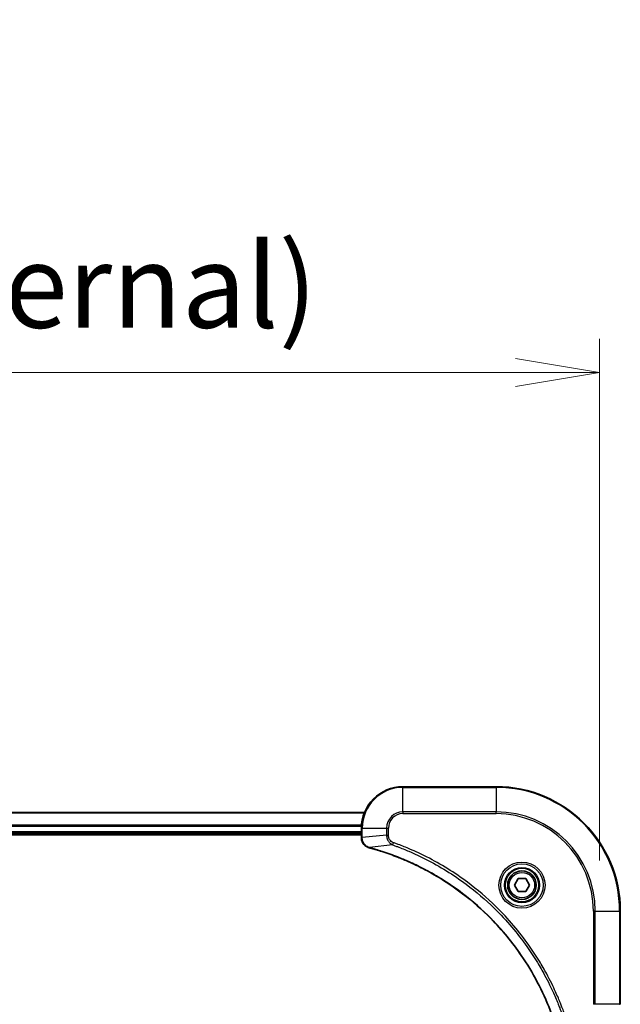
# Model space of a CAD drawing. Units: millimetres. Extents: x 0 to 10226, y 0 to 1826.
# Drawn here: x 3710 to 3826, y 999 to 1189 of the extents above; entities that cross this region are included whole.
import ezdxf

# ---------------------------------------------------------------- set-up
doc = ezdxf.new("R2010")
doc.units = ezdxf.units.MM
for name, color, linetype, lineweight in [('Dimension (ISO)', 7, 'Continuous', 18), ('Dimension (ISO) @ 1', 7, 'Continuous', 18), ('Visible (ISO)', 7, 'Continuous', 35), ('Visible Narrow (ISO)', 7, 'Continuous', 25)]:
    doc.layers.add(name, color=color, linetype=linetype, lineweight=lineweight)
doc.styles.add('Note Text (TK)', font='MS PGothic.ttf')
doc.dimstyles.new('Default - Method 1b (TK)', dxfattribs={"dimscale": 5, "dimtxt": 2.5, "dimasz": 2.5, "dimexe": 1, "dimexo": 1.5, "dimgap": 1, "dimtad": 1, "dimtoh": 1, "dimrnd": 1e-08, "dimdsep": 46, "dimtxsty": 'Note Text (TK)', "dimblk": 'OPEN', "dimcen": 0.09, "dimdle": 5, "dimclrd": 100, "dimclre": 100, "dimclrt": 7, "dimadec": 1, "dimazin": 1, "dimtfac": 1, "dimtmove": 0, "dimatfit": 3, "dimldrblk": 'OPEN', "dimfxl": 1, "dimtolj": 1, "dimlwd": -1, "dimlwe": -1, "dimarcsym": 0})

# ---------------------------------------------------------------- blocks, each defined once
blk = doc.blocks.new('_Open')
at = {"color": 0, "linetype": 'ByBlock', "lineweight": -2}
for p, q in [((-1, 0.167), (0, 0)), ((-1, -0.167), (0, 0)), ((0, 0), (-1, 0))]:
    blk.add_line(p, q, dxfattribs=at)
blk = doc.blocks.new('*D44')
at = {"layer": 'Defpoints', "color": 0}
for p in [(3821.58, 1121.37), (3391.58, 1017.42), (3821.58, 1017.42)]:
    blk.add_point(p, dxfattribs=at)
at = {"layer": 'Dimension (ISO)', "color": 100}
for p, q in [((3391.58, 1027.17), (3391.58, 1127.87)), ((3821.58, 1027.17), (3821.58, 1127.87)), ((3407.83, 1121.37), (3805.33, 1121.37))]:
    blk.add_line(p, q, dxfattribs=at)
at = {"layer": 'Dimension (ISO)', "color": 100, "xscale": 16.25, "yscale": 16.25, "zscale": 16.25, "rotation": 180}
blk.add_blockref('_Open', (3391.58, 1121.37), dxfattribs=at)
at = {"layer": 'Dimension (ISO)', "color": 100, "xscale": 16.25, "yscale": 16.25, "zscale": 16.25}
blk.add_blockref('_Open', (3821.58, 1121.37), dxfattribs=at)
at = {"layer": 'Dimension (ISO)', "color": 7, "insert": (3443.44, 1138.08), "char_height": 16.25, "attachment_point": 4, "style": 'Note Text (TK)'}
blk.add_mtext('\\A1;\\fMS PGothic|b0|i0;{\\H16.1850;430±0.8 (ケース外形 / External)}', dxfattribs=at)

msp = doc.modelspace()

# ---------------------------------------------------------------- linework, layer by layer
at = {"layer": 'Visible (ISO)'}
for p, q in [((3801.5821, 1041.4245), (3783.5821, 1041.4245)), ((3776.1659, 1036.4245), (3436.9983, 1036.4245)), ((3437.5821, 1032.4245), (3775.5821, 1032.4245)), ((3437.5821, 1032.1245), (3775.5821, 1032.1245)), ((3775.5821, 1033.4245), (3775.5821, 1031.5935)), ((3775.5821, 1031.5935), (3775.5821, 1031.5781)), ((3805.1387, 1022.4245), (3805.8604, 1023.6745)), ((3805.8604, 1021.1745), (3805.1387, 1022.4245)), ((3805.8604, 1023.6745), (3807.3038, 1023.6745)), ((3807.3038, 1023.6745), (3808.0254, 1022.4245)), ((3808.0254, 1022.4245), (3807.3038, 1021.1745)), ((3807.3038, 1021.1745), (3805.8604, 1021.1745)), ((3825.5821, 999.4245), (3825.5821, 1017.4245))]:
    msp.add_line(p, q, dxfattribs=at)
for radius in [3.25, 2.75]:
    msp.add_circle((3806.5821, 1022.4245), radius, dxfattribs=at)
for centre, radius, start, end in [((3783.5821, 1033.4245), 8, 90, 180), ((3801.5821, 1017.4245), 24, 0, 90)]:
    msp.add_arc(centre, radius, start, end, dxfattribs=at)
for points, knots in [([(3775.5821, 1031.5781), (3775.5821, 1031.3176), (3775.6336, 1031.0571), (3775.8368, 1030.564), (3775.993, 1030.3336), (3776.3384, 1029.9978), (3776.5115, 1029.8759), (3776.8157, 1029.7262), (3776.9381, 1029.6802), (3777.0635, 1029.6465)], [-0.196787795, -0.196787795, -0.196787795, -0.196787795, -0.138164041, -0.138164041, -0.076757801, -0.076757801, -0.029522231, -0.029522231, 0, 0, 0, 0]), ([(3777.0635, 1029.6465), (3777.0755, 1029.6433), (3777.0875, 1029.6401), (3777.1116, 1029.6336), (3777.1237, 1029.6303), (3777.1358, 1029.6271)], [0.00000000006, 0.00000000006, 0.00000000006, 0.00000000006, 0.00379309206, 0.00379309206, 0.00758618406, 0.00758618406, 0.00758618406, 0.00758618406]), ([(3777.1358, 1029.6271), (3777.3446, 1029.5707), (3777.553, 1029.513), (3777.9602, 1029.3976), (3778.1589, 1029.34), (3778.7613, 1029.1615), (3779.1638, 1029.0369), (3780.086, 1028.739), (3780.6046, 1028.5624), (3781.6148, 1028.2005), (3782.1066, 1028.0158), (3783.3181, 1027.5399), (3784.0343, 1027.2399), (3785.6653, 1026.5133), (3786.5752, 1026.0757), (3788.6369, 1025.0093), (3789.7795, 1024.3624), (3792.3473, 1022.7773), (3793.7547, 1021.8099), (3797.0573, 1019.2918), (3798.8985, 1017.6703), (3802.7689, 1013.7435), (3804.7278, 1011.3687), (3808.7177, 1005.5524), (3810.5929, 1002.0049), (3812.4243, 997.3007), (3812.7792, 996.2995), (3813.2765, 994.7474), (3813.4409, 994.2034), (3813.6607, 993.4312), (3813.7234, 993.2049), (3813.7846, 992.9783)], [0, 0, 0, 0, 0.06549657, 0.06549657, 0.12817861, 0.12817861, 0.2557943, 0.2557943, 0.42169471, 0.42169471, 0.58081118, 0.58081118, 0.81593963, 0.81593963, 1.12160661, 1.12160661, 1.51897368, 1.51897368, 2.03555087, 2.03555087, 2.7767893, 2.7767893, 3.70555522, 3.70555522, 4.91295092, 4.91295092, 5.23453446, 5.23453446, 5.40661912, 5.40661912, 5.47772979, 5.47772979, 5.47772979, 5.47772979])]:
    msp.add_open_spline(points, degree=3, knots=knots, dxfattribs=at)
at = {"layer": 'Visible Narrow (ISO)'}
for p, q in [((3783.5821, 1041.2781), (3783.5821, 1041.4245)), ((3801.5821, 1041.2781), (3801.5821, 1041.4245)), ((3783.5821, 1041.2781), (3801.5821, 1041.2781)), ((3783.5821, 1036.571), (3783.5821, 1041.2781)), ((3801.5821, 1041.2781), (3801.5821, 1036.571)), ((3437.026, 1036.355), (3776.1381, 1036.355)), ((3783.5821, 1036.571), (3783.5821, 1036.2174)), ((3801.5821, 1036.571), (3783.5821, 1036.571)), ((3783.5821, 1036.2174), (3801.5821, 1036.2174)), ((3801.5821, 1036.2174), (3801.5821, 1036.571)), ((3775.6039, 1034.0145), (3437.5603, 1034.0145)), ((3437.574, 1033.784), (3775.5901, 1033.784)), ((3775.5821, 1032.7245), (3437.5821, 1032.7245)), ((3775.5821, 1033.4245), (3775.7285, 1033.4245)), ((3775.7285, 1031.5935), (3775.7285, 1033.4245)), ((3775.7285, 1033.4245), (3780.4356, 1033.4245)), ((3780.4356, 1032.0874), (3775.7285, 1031.5935)), ((3780.4356, 1033.4245), (3780.4356, 1032.0874)), ((3780.4356, 1033.4245), (3780.7892, 1033.4245)), ((3780.4356, 1032.0874), (3780.7892, 1032.0874)), ((3780.7892, 1032.0874), (3780.7892, 1033.4245)), ((3775.7285, 1031.5935), (3775.5821, 1031.5935)), ((3781.6114, 1030.1867), (3777.1437, 1029.656)), ((3781.6114, 1030.1867), (3781.7648, 1030.6193)), ((3820.375, 1017.4245), (3820.375, 999.4245)), ((3820.7285, 1017.4245), (3820.375, 1017.4245)), ((3820.7285, 999.4245), (3820.7285, 1017.4245)), ((3820.7285, 1017.4245), (3825.4356, 1017.4245)), ((3825.4356, 1017.4245), (3825.4356, 999.4245)), ((3825.4356, 1017.4245), (3825.5821, 1017.4245)), ((3820.7285, 999.4245), (3820.375, 999.4245)), ((3825.4356, 999.4245), (3820.7285, 999.4245)), ((3825.4356, 999.4245), (3825.5821, 999.4245))]:
    msp.add_line(p, q, dxfattribs=at)
for radius in [4.4571, 4.1036, 3.3964, 2.45]:
    msp.add_circle((3806.5821, 1022.4245), radius, dxfattribs=at)
for centre, radius, start, end in [((3783.5821, 1033.4245), 7.8536, 90, 180), ((3801.5821, 1017.4245), 23.8536, 0, 90), ((3783.5821, 1033.4245), 3.1464, 90, 180), ((3783.5821, 1033.4245), 2.7929, 90, 180), ((3801.5821, 1017.4245), 19.1464, 0, 90), ((3801.5821, 1017.4245), 18.7929, 0, 90)]:
    msp.add_arc(centre, radius, start, end, dxfattribs=at)
for centre, major_axis, ratio, start_param, end_param in [((3776.0821, 1031.5781), (-0.5, 0), 0.00935385, 0, 0.78591171), ((3777.1932, 1030.1294), (-0.1296, -0.4829), 0.14287502, 5.88309318, 6.28318531), ((3777.2662, 1030.1098), (-0.1303, -0.4827), 0.00038233, 0, 0.34837257)]:
    msp.add_ellipse(centre, major_axis=major_axis, ratio=ratio, start_param=start_param, end_param=end_param, dxfattribs=at)
for points, knots in [([(3780.4356, 1032.0874), (3780.438, 1031.8367), (3780.4832, 1031.5877), (3780.6484, 1031.138), (3780.7606, 1030.9351), (3781.0175, 1030.6112), (3781.1486, 1030.4819), (3781.3956, 1030.301), (3781.499, 1030.2384), (3781.6114, 1030.1867)], [-0.187504168, -0.187504168, -0.187504168, -0.187504168, -0.125670471, -0.125670471, -0.069816928, -0.069816928, -0.026852665, -0.026852665, 0, 0, 0, 0]), ([(3781.7648, 1030.6193), (3781.6805, 1030.6493), (3781.5994, 1030.6885), (3781.4007, 1030.8096), (3781.2903, 1030.9032), (3781.071, 1031.149), (3780.9726, 1031.3104), (3780.8283, 1031.6752), (3780.7892, 1031.8813), (3780.7892, 1032.0874)], [0, 0, 0, 0, 0.026852665, 0.026852665, 0.069816928, 0.069816928, 0.125670471, 0.125670471, 0.187504168, 0.187504168, 0.187504168, 0.187504168]), ([(3775.7287, 1031.5748), (3775.7287, 1031.5779), (3775.7286, 1031.581), (3775.7286, 1031.5873), (3775.7285, 1031.5904), (3775.7285, 1031.5935)], [-0.00153668531, -0.00153668531, -0.00153668531, -0.00153668531, -0.00076834265, -0.00076834265, 0, 0, 0, 0]), ([(3777.0469, 1029.6919), (3776.9256, 1029.7372), (3776.8112, 1029.7941), (3776.533, 1029.9654), (3776.3808, 1030.0939), (3776.081, 1030.4279), (3775.9489, 1030.6455), (3775.7758, 1031.101), (3775.7311, 1031.3374), (3775.7287, 1031.5748)], [0, 0, 0, 0, 0.029522231, 0.029522231, 0.076757801, 0.076757801, 0.138164041, 0.138164041, 0.196787795, 0.196787795, 0.196787795, 0.196787795]), ([(3781.6114, 1030.1867), (3781.7065, 1030.1527), (3781.8002, 1030.1194), (3782.1099, 1030.0076), (3782.3248, 1029.9284), (3783.289, 1029.5664), (3784.0324, 1029.2681), (3785.8518, 1028.4907), (3786.9195, 1027.9924), (3790.7173, 1026.0658), (3793.3447, 1024.4356), (3797.7126, 1021.1754), (3799.5179, 1019.6323), (3802.4145, 1016.805), (3803.5603, 1015.5768), (3805.6696, 1013.0926), (3806.6397, 1011.8423), (3808.2554, 1009.5591), (3808.9242, 1008.5427), (3810.0451, 1006.7063), (3810.5117, 1005.8952), (3811.2898, 1004.4569), (3811.6108, 1003.8348), (3812.1744, 1002.6882), (3812.4209, 1002.1657), (3812.8421, 1001.2343), (3813.0202, 1000.8271), (3813.3263, 1000.1029), (3813.4565, 999.7868), (3813.6813, 999.2253), (3813.7773, 998.9804), (3813.9439, 998.546), (3814.0152, 998.3568), (3814.1339, 998.0367), (3814.1817, 997.9061), (3814.2678, 997.6683), (3814.3056, 997.5618), (3814.3443, 997.4538)], [-4.82621249, -4.82621249, -4.82621249, -4.82621249, -4.79590965, -4.79590965, -4.72660511, -4.72660511, -4.4843018, -4.4843018, -4.127973, -4.127973, -3.19579554, -3.19579554, -2.47873595, -2.47873595, -1.97105483, -1.97105483, -1.49272454, -1.49272454, -1.12477817, -1.12477817, -0.8417425, -0.8417425, -0.62997615, -0.62997615, -0.45517217, -0.45517217, -0.32070756, -0.32070756, -0.21727325, -0.21727325, -0.1377084, -0.1377084, -0.07650467, -0.07650467, -0.0344265, -0.0344265, 0, 0, 0, 0]), ([(3814.7769, 997.6072), (3814.7385, 997.7154), (3814.6999, 997.8235), (3814.6132, 998.0633), (3814.565, 998.195), (3814.4455, 998.5179), (3814.3736, 998.7088), (3814.2058, 999.147), (3814.1091, 999.394), (3813.8825, 999.9603), (3813.7515, 1000.2792), (3813.443, 1001.0098), (3813.2635, 1001.4205), (3812.8391, 1002.36), (3812.5906, 1002.8871), (3812.0225, 1004.0437), (3811.6989, 1004.6712), (3810.9145, 1006.1221), (3810.4442, 1006.9403), (3809.314, 1008.7928), (3808.6397, 1009.8181), (3807.0105, 1012.1213), (3806.0321, 1013.3824), (3803.9048, 1015.8882), (3802.7491, 1017.1271), (3799.8275, 1019.9788), (3798.0065, 1021.5351), (3793.6004, 1024.8228), (3790.95, 1026.4664), (3787.1191, 1028.4084), (3786.042, 1028.9106), (3784.2068, 1029.694), (3783.4568, 1029.9945), (3782.4843, 1030.3592), (3782.2675, 1030.439), (3781.9551, 1030.5516), (3781.86, 1030.5856), (3781.7648, 1030.6193)], [0, 0, 0, 0, 0.0344265, 0.0344265, 0.07650467, 0.07650467, 0.1377084, 0.1377084, 0.21727325, 0.21727325, 0.32070756, 0.32070756, 0.45517217, 0.45517217, 0.62997615, 0.62997615, 0.8417425, 0.8417425, 1.12477817, 1.12477817, 1.49272454, 1.49272454, 1.97105483, 1.97105483, 2.47873595, 2.47873595, 3.19579554, 3.19579554, 4.127973, 4.127973, 4.4843018, 4.4843018, 4.72660511, 4.72660511, 4.79590965, 4.79590965, 4.82621249, 4.82621249, 4.82621249, 4.82621249]), ([(3777.1437, 1029.656), (3777.127, 1029.6621), (3777.1106, 1029.6682), (3777.0783, 1029.6801), (3777.0625, 1029.686), (3777.0469, 1029.6919)], [-0.00758618406, -0.00758618406, -0.00758618406, -0.00758618406, -0.00379309206, -0.00379309206, -0.00000000006, -0.00000000006, -0.00000000006, -0.00000000006]), ([(3813.8136, 992.9862), (3813.7522, 993.2134), (3813.6897, 993.4394), (3813.4702, 994.2122), (3813.3058, 994.7565), (3812.8089, 996.3098), (3812.4541, 997.3117), (3810.6231, 1002.0193), (3808.7475, 1005.5697), (3804.7559, 1011.3905), (3802.7959, 1013.7671), (3798.9228, 1017.6966), (3797.0802, 1019.3191), (3793.7751, 1021.8386), (3792.3667, 1022.8064), (3789.7968, 1024.3921), (3788.6534, 1025.0391), (3786.59, 1026.1057), (3785.6794, 1026.5433), (3784.0472, 1027.2698), (3783.3305, 1027.5698), (3782.1181, 1028.0457), (3781.6259, 1028.2303), (3780.6149, 1028.5921), (3780.096, 1028.7686), (3779.1732, 1029.0662), (3778.7704, 1029.1908), (3778.1676, 1029.3692), (3777.9687, 1029.4268), (3777.5612, 1029.5421), (3777.353, 1029.5995), (3777.1437, 1029.656)], [-5.47772979, -5.47772979, -5.47772979, -5.47772979, -5.40661912, -5.40661912, -5.23453446, -5.23453446, -4.91295092, -4.91295092, -3.70555522, -3.70555522, -2.7767893, -2.7767893, -2.03555087, -2.03555087, -1.51897368, -1.51897368, -1.12160661, -1.12160661, -0.81593963, -0.81593963, -0.58081118, -0.58081118, -0.42169471, -0.42169471, -0.2557943, -0.2557943, -0.12817861, -0.12817861, -0.06549657, -0.06549657, 0, 0, 0, 0])]:
    msp.add_open_spline(points, degree=3, knots=knots, dxfattribs=at)

# ---------------------------------------------------------------- dimensions: what is measured, and where the dimension line sits
at = {"layer": 'Dimension (ISO) @ 1', "color": 100}
dim = msp.add_linear_dim(base=(3821.5821, 1121.3675), p1=(3391.5821, 1017.4245), p2=(3821.5821, 1017.4245), text='\\fMS PGothic|b0|i0;{\\H16.1850;<> (ケース外形 / External)}', dimstyle='Default - Method 1b (TK)', override={"dimscale": 1, "dimtxt": 16.25, "dimasz": 16.25, "dimexe": 6.5, "dimexo": 9.75, "dimgap": 6.5, "dimtoh": 0, "dimdec": 2, "dimcen": 0.585, "dimtol": 1, "dimlim": 0, "dimtp": 0.8, "dimtm": 0.8, "dimtdec": 2, "dimtix": 0, "dimtofl": 0, "dimtmove": 0, "dimatfit": 1}, dxfattribs=at)
dim.commit()
dim.dimension.update_dxf_attribs({"geometry": '*D44', "text_midpoint": (3606.5821, 1121.3675), "dimtype": 128})

doc.saveas('drawing.dxf')
